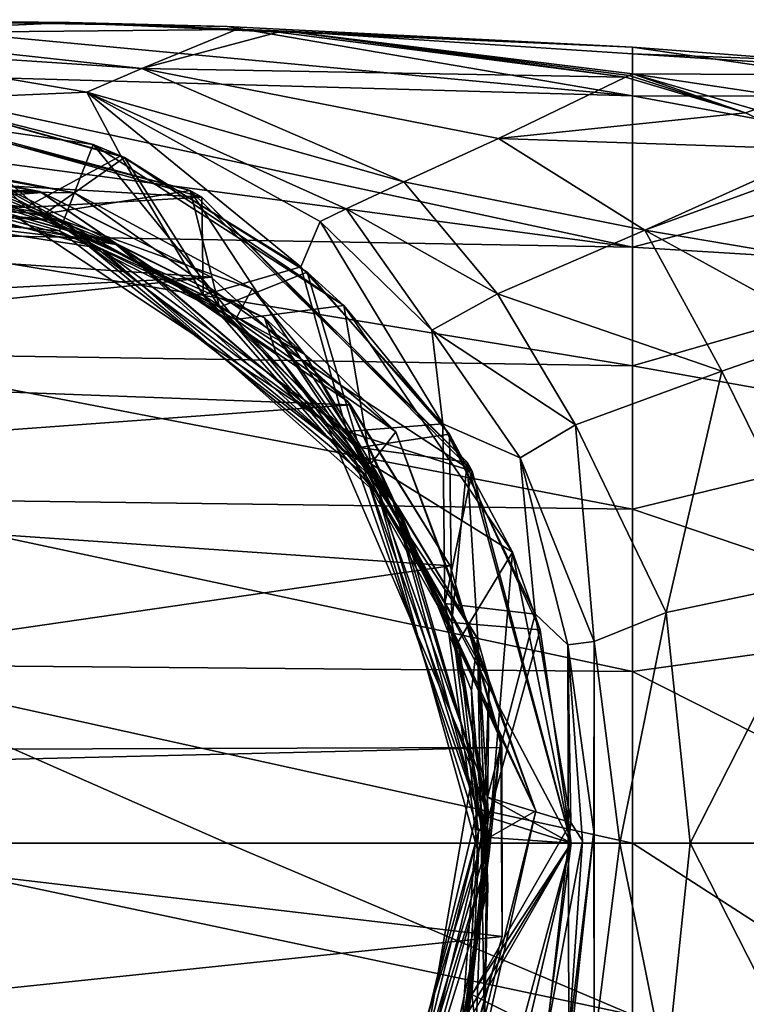
# Model space of a CAD drawing. Units: millimetres. Extents: x -96 to 96, y -97 to 10.
# Drawn here: x 3 to 16, y -37 to -20 of the extents above; entities that cross this region are included whole.
import ezdxf

# ---------------------------------------------------------------- set-up
doc = ezdxf.new("R2010")
doc.units = ezdxf.units.MM
doc.header["$LTSCALE"] = 78.222222
for name, color, linetype in [('178', 7, 'CONTINUOUS'), ('179', 7, 'CONTINUOUS'), ('180', 7, 'CONTINUOUS'), ('181', 7, 'CONTINUOUS'), ('182', 7, 'CONTINUOUS'), ('183', 7, 'CONTINUOUS'), ('188', 7, 'CONTINUOUS'), ('189', 7, 'CONTINUOUS'), ('198', 7, 'CONTINUOUS'), ('199', 7, 'CONTINUOUS'), ('204', 7, 'CONTINUOUS'), ('205', 7, 'CONTINUOUS'), ('206', 7, 'CONTINUOUS'), ('208', 7, 'CONTINUOUS'), ('209', 7, 'CONTINUOUS'), ('210', 7, 'CONTINUOUS'), ('257', 7, 'CONTINUOUS'), ('258', 7, 'CONTINUOUS'), ('259', 7, 'CONTINUOUS'), ('269', 7, 'CONTINUOUS'), ('270', 7, 'CONTINUOUS'), ('271', 7, 'CONTINUOUS'), ('273', 7, 'CONTINUOUS'), ('274', 7, 'CONTINUOUS'), ('275', 7, 'CONTINUOUS'), ('276', 7, 'CONTINUOUS')]:
    doc.layers.add(name, color=color, linetype=linetype)

msp = doc.modelspace()

# ---------------------------------------------------------------- linework, layer by layer
at = {"layer": '178', "color": 1, "linetype": 'Continuous'}
for points in [[(0.618, -22.016, 28.5), (-2.696, -22.304, 28.5), (3.89, -22.643, 28.5), (0.618, -22.016, 28.5)], [(3.89, -22.643, 28.5), (-2.696, -22.304, 28.5), (-5.14, -23.336, 28.5), (3.89, -22.643, 28.5)], [(6.862, -24.134, 28.5), (3.89, -22.643, 28.5), (-5.14, -23.336, 28.5), (6.862, -24.134, 28.5)], [(-7.271, -24.861, 28.5), (6.862, -24.134, 28.5), (-5.14, -23.336, 28.5), (-7.271, -24.861, 28.5)], [(9.318, -26.381, 28.5), (6.862, -24.134, 28.5), (-8.163, -25.727, 28.5), (9.318, -26.381, 28.5)], [(-8.163, -25.727, 28.5), (6.862, -24.134, 28.5), (-7.271, -24.861, 28.5), (-8.163, -25.727, 28.5)], [(-9.75, -27.781, 28.5), (9.318, -26.381, 28.5), (-8.163, -25.727, 28.5), (-9.75, -27.781, 28.5)], [(11.069, -29.214, 28.5), (9.318, -26.381, 28.5), (-9.75, -27.781, 28.5), (11.069, -29.214, 28.5)], [(-11.456, -32.492, 28.5), (11.069, -29.214, 28.5), (-9.75, -27.781, 28.5), (-11.456, -32.492, 28.5)], [(11.982, -32.412, 28.5), (11.069, -29.214, 28.5), (-11.456, -32.492, 28.5), (11.982, -32.412, 28.5)], [(11.988, -35.741, 28.5), (11.982, -32.412, 28.5), (-11.514, -32.976, 28.5), (11.988, -35.741, 28.5)], [(-11.514, -32.976, 28.5), (11.982, -32.412, 28.5), (-11.456, -32.492, 28.5), (-11.514, -32.976, 28.5)], [(-10.908, -38.138, 28.5), (11.988, -35.741, 28.5), (-11.514, -32.976, 28.5), (-10.908, -38.138, 28.5)], [(11.087, -38.947, 28.5), (11.988, -35.741, 28.5), (-10.908, -38.138, 28.5), (11.087, -38.947, 28.5)]]:
    msp.add_3dface(points, dxfattribs=at)
at = {"layer": '179', "color": 1, "linetype": 'Continuous'}
for points in [[(4.786, -21.798, 24.168), (1.682, -21.008, 23.85), (-1.041, -20.941, 24.35), (4.786, -21.798, 24.168)], [(-0.089, -20.9, 21.781), (6.492, -22.607, 21.57), (0.135, -20.901, 21.358), (-0.089, -20.9, 21.781)], [(0.135, -20.901, 21.358), (6.492, -22.607, 21.57), (6.701, -22.727, 21.147), (0.135, -20.901, 21.358)], [(5.272, -21.999, 18.5), (1.681, -21.008, 18.5), (1.682, -21.008, 19.187), (5.272, -21.999, 18.5)], [(5.339, -22.028, 23.733), (1.682, -21.008, 23.85), (4.786, -21.798, 24.168), (5.339, -22.028, 23.733)], [(5.272, -21.999, 19.072), (5.272, -21.999, 18.5), (1.682, -21.008, 19.187), (5.272, -21.999, 19.072)], [(9.201, -24.635, 24.006), (5.339, -22.028, 23.733), (4.786, -21.798, 24.168), (9.201, -24.635, 24.006)], [(8.44, -23.952, 18.5), (5.272, -21.999, 18.5), (5.272, -21.999, 19.072), (8.44, -23.952, 18.5)], [(8.443, -23.953, 18.958), (8.44, -23.952, 18.5), (5.272, -21.999, 19.072), (8.443, -23.953, 18.958)], [(8.554, -24.047, 23.617), (5.339, -22.028, 23.733), (9.201, -24.635, 24.006), (8.554, -24.047, 23.617)], [(6.492, -22.607, 21.57), (11.368, -27.391, 21.359), (6.701, -22.727, 21.147), (6.492, -22.607, 21.57)], [(6.701, -22.727, 21.147), (11.368, -27.391, 21.359), (11.459, -27.547, 20.937), (6.701, -22.727, 21.147)], [(10.941, -26.715, 18.5), (8.44, -23.952, 18.5), (8.443, -23.953, 18.958), (10.941, -26.715, 18.5)], [(10.941, -26.715, 18.843), (10.941, -26.715, 18.5), (8.443, -23.953, 18.958), (10.941, -26.715, 18.843)], [(11.061, -26.897, 23.5), (8.554, -24.047, 23.617), (9.201, -24.635, 24.006), (11.061, -26.897, 23.5)], [(12.166, -28.978, 23.844), (11.061, -26.897, 23.5), (9.201, -24.635, 24.006), (12.166, -28.978, 23.844)], [(12.567, -30.062, 18.5), (10.941, -26.715, 18.5), (10.941, -26.715, 18.843), (12.567, -30.062, 18.5)], [(12.568, -30.065, 18.729), (12.567, -30.062, 18.5), (10.941, -26.715, 18.843), (12.568, -30.065, 18.729)], [(12.654, -30.343, 23.383), (11.061, -26.897, 23.5), (12.166, -28.978, 23.844), (12.654, -30.343, 23.383)], [(11.368, -27.391, 21.359), (13.2, -34.1, 21.143), (11.459, -27.547, 20.937), (11.368, -27.391, 21.359)], [(13.2, -34.1, 21.143), (13.2, -34.1, 20.727), (11.459, -27.547, 20.937), (13.2, -34.1, 21.143)], [(13.2, -34.1, 23.683), (12.654, -30.343, 23.383), (12.166, -28.978, 23.844), (13.2, -34.1, 23.683)], [(13.194, -33.735, 18.5), (12.567, -30.062, 18.5), (12.568, -30.065, 18.729), (13.194, -33.735, 18.5)], [(13.195, -33.737, 18.614), (13.194, -33.735, 18.5), (12.568, -30.065, 18.729), (13.195, -33.737, 18.614)], [(13.2, -34.1, 23.267), (12.654, -30.343, 23.383), (13.2, -34.1, 23.683), (13.2, -34.1, 23.267)], [(12.772, -37.434, 18.5), (13.194, -33.735, 18.5), (13.195, -33.737, 18.614), (12.772, -37.434, 18.5)]]:
    msp.add_3dface(points, dxfattribs=at)
at = {"layer": '180', "color": 1, "linetype": 'Continuous'}
for points in [[(0, -20.081, 18.5), (1.681, -21.008, 18.5), (4.673, -20.879, 18.5), (0, -20.081, 18.5)], [(1.681, -21.008, 18.5), (5.272, -21.999, 18.5), (4.673, -20.879, 18.5), (1.681, -21.008, 18.5)], [(5.272, -21.999, 18.5), (8.44, -23.952, 18.5), (4.673, -20.879, 18.5), (5.272, -21.999, 18.5)], [(4.673, -20.879, 18.5), (8.44, -23.952, 18.5), (8.782, -23.155, 18.5), (4.673, -20.879, 18.5)], [(8.44, -23.952, 18.5), (10.941, -26.715, 18.5), (8.782, -23.155, 18.5), (8.44, -23.952, 18.5)], [(8.782, -23.155, 18.5), (10.941, -26.715, 18.5), (10.748, -25.067, 18.5), (8.782, -23.155, 18.5)], [(10.748, -25.067, 18.5), (10.941, -26.715, 18.5), (12.305, -27.316, 18.5), (10.748, -25.067, 18.5)], [(10.941, -26.715, 18.5), (12.567, -30.062, 18.5), (12.305, -27.316, 18.5), (10.941, -26.715, 18.5)], [(12.305, -27.316, 18.5), (12.567, -30.062, 18.5), (13.144, -30.607, 18.5), (12.305, -27.316, 18.5)], [(13.603, -30.547, 18.5), (12.305, -27.316, 18.5), (13.144, -30.607, 18.5), (13.603, -30.547, 18.5)], [(12.567, -30.062, 18.5), (13.194, -33.735, 18.5), (13.144, -30.607, 18.5), (12.567, -30.062, 18.5)], [(13.598, -33.894, 18.5), (13.603, -30.547, 18.5), (13.144, -30.607, 18.5), (13.598, -33.894, 18.5)], [(13.144, -30.607, 18.5), (13.194, -33.735, 18.5), (13.401, -34.059, 18.5), (13.144, -30.607, 18.5)], [(13.603, -37.653, 18.5), (13.603, -30.547, 18.5), (13.598, -33.894, 18.5), (13.603, -37.653, 18.5)], [(13.603, -37.653, 18.5), (14.06, -34.1, 18.5), (13.603, -30.547, 18.5), (13.603, -37.653, 18.5)], [(13.194, -33.735, 18.5), (12.772, -37.434, 18.5), (13.401, -34.059, 18.5), (13.194, -33.735, 18.5)], [(13.237, -37.22, 18.5), (13.603, -37.653, 18.5), (13.598, -33.894, 18.5), (13.237, -37.22, 18.5)]]:
    msp.add_3dface(points, dxfattribs=at)
at = {"layer": '181', "color": 1, "linetype": 'Continuous'}
for points in [[(13.2, -34.1, 23.267), (13.2, -34.1, 23.683), (11.417, -40.725, 23.471), (13.2, -34.1, 23.267)], [(13.2, -34.1, 23.267), (11.417, -40.725, 23.471), (12.752, -37.51, 23.161), (13.2, -34.1, 23.267)], [(13.2, -34.1, 20.727), (12.752, -37.51, 21.038), (11.828, -39.959, 20.541), (13.2, -34.1, 20.727)], [(13.2, -34.1, 20.727), (13.2, -34.1, 21.143), (12.752, -37.51, 21.038), (13.2, -34.1, 20.727)]]:
    msp.add_3dface(points, dxfattribs=at)
at = {"layer": '182', "color": 253, "linetype": 'Continuous', "true_color": 0xababab}
for points in [[(7.144, -34.1, -12.378), (14.28, -37.121, -11.731), (0, -34.1, -12.5), (7.144, -34.1, -12.378)], [(0, -34.1, -12.5), (14.28, -37.121, -11.731), (0, -37.248, -12.202), (0, -34.1, -12.5)], [(14.28, -34.1, -12.014), (14.28, -37.121, -11.731), (7.144, -34.1, -12.378), (14.28, -34.1, -12.014)]]:
    msp.add_3dface(points, dxfattribs=at)
at = {"layer": '183', "color": 253, "linetype": 'Continuous', "true_color": 0xababab}
for points in [[(14.28, -37.121, -11.731), (14.28, -34.1, -12.014), (20.26, -37.956, -11.124), (14.28, -37.121, -11.731)], [(20.26, -37.956, -11.124), (14.28, -34.1, -12.014), (20.26, -34.1, -11.606), (20.26, -37.956, -11.124)]]:
    msp.add_3dface(points, dxfattribs=at)
at = {"layer": '188', "color": 253, "linetype": 'Continuous', "true_color": 0xababab}
for points in [[(14.28, -20.086), (20.26, -20.95, -2.699), (14.28, -20.942, -4.132), (14.28, -20.086)], [(20.26, -20.95, -2.699), (14.28, -20.086), (17.272, -20.311), (20.26, -20.95, -2.699)], [(20.26, -20.95, -2.699), (20.26, -22.049, -5.264), (14.28, -20.942, -4.132), (20.26, -20.95, -2.699)], [(14.28, -20.942, -4.132), (20.26, -22.049, -5.264), (14.28, -23.607, -7.966), (14.28, -20.942, -4.132)], [(20.26, -22.049, -5.264), (20.26, -23.977, -7.696), (14.28, -23.607, -7.966), (20.26, -22.049, -5.264)], [(14.28, -23.607, -7.966), (20.26, -23.977, -7.696), (14.28, -25.695, -9.615), (14.28, -23.607, -7.966)], [(20.26, -23.977, -7.696), (20.26, -26.76, -9.749), (14.28, -25.695, -9.615), (20.26, -23.977, -7.696)], [(14.28, -25.695, -9.615), (20.26, -26.76, -9.749), (14.28, -28.221, -10.906), (14.28, -25.695, -9.615)], [(20.26, -26.76, -9.749), (20.26, -30.244, -11.124), (14.28, -28.221, -10.906), (20.26, -26.76, -9.749)], [(14.28, -28.221, -10.906), (20.26, -30.244, -11.124), (14.28, -31.079, -11.731), (14.28, -28.221, -10.906)], [(20.26, -30.244, -11.124), (20.26, -34.1, -11.606), (14.28, -31.079, -11.731), (20.26, -30.244, -11.124)], [(20.26, -34.1, -11.606), (14.28, -34.1, -12.014), (14.28, -31.079, -11.731), (20.26, -34.1, -11.606)]]:
    msp.add_3dface(points, dxfattribs=at)
at = {"layer": '189', "color": 253, "linetype": 'Continuous', "true_color": 0xababab}
for points in [[(0, -19.6), (14.28, -20.942, -4.132), (0, -20.535, -4.415), (0, -19.6)], [(14.28, -20.942, -4.132), (0, -19.6), (7.144, -19.722), (14.28, -20.942, -4.132)], [(14.28, -20.086), (14.28, -20.942, -4.132), (7.144, -19.722), (14.28, -20.086)], [(14.28, -20.942, -4.132), (14.28, -23.607, -7.966), (0, -20.535, -4.415), (14.28, -20.942, -4.132)], [(0, -20.535, -4.415), (14.28, -23.607, -7.966), (0, -21.705, -6.491), (0, -20.535, -4.415)], [(0, -21.705, -6.491), (14.28, -23.607, -7.966), (0, -23.354, -8.394), (0, -21.705, -6.491)], [(14.28, -23.607, -7.966), (14.28, -25.695, -9.615), (0, -23.354, -8.394), (14.28, -23.607, -7.966)], [(0, -23.354, -8.394), (14.28, -25.695, -9.615), (0, -25.473, -10.049), (0, -23.354, -8.394)], [(14.28, -25.695, -9.615), (14.28, -28.221, -10.906), (0, -25.473, -10.049), (14.28, -25.695, -9.615)], [(0, -25.473, -10.049), (14.28, -28.221, -10.906), (0, -28.028, -11.352), (0, -25.473, -10.049)], [(14.28, -28.221, -10.906), (14.28, -31.079, -11.731), (0, -28.028, -11.352), (14.28, -28.221, -10.906)], [(0, -28.028, -11.352), (14.28, -31.079, -11.731), (0, -30.952, -12.202), (0, -28.028, -11.352)], [(14.28, -34.1, -12.014), (7.144, -34.1, -12.378), (0, -30.952, -12.202), (14.28, -34.1, -12.014)], [(14.28, -31.079, -11.731), (14.28, -34.1, -12.014), (0, -30.952, -12.202), (14.28, -31.079, -11.731)], [(7.144, -34.1, -12.378), (0, -34.1, -12.5), (0, -30.952, -12.202), (7.144, -34.1, -12.378)]]:
    msp.add_3dface(points, dxfattribs=at)
at = {"layer": '198', "color": 253, "linetype": 'Continuous', "true_color": 0xababab}
for points in [[(17.272, -20.311), (14.28, -20.086), (14.28, -20.203, 1.567), (17.272, -20.311)], [(20.26, -20.58), (17.272, -20.311), (14.28, -20.203, 1.567), (20.26, -20.58)], [(14.28, -20.555, 3.079), (20.26, -20.58), (14.28, -20.203, 1.567), (14.28, -20.555, 3.079)], [(20.26, -21.453, 4.103), (20.26, -20.58), (14.28, -20.555, 3.079), (20.26, -21.453, 4.103)], [(16.435, -21.183, 4.294), (20.26, -21.453, 4.103), (14.28, -20.555, 3.079), (16.435, -21.183, 4.294)]]:
    msp.add_3dface(points, dxfattribs=at)
at = {"layer": '199', "color": 253, "linetype": 'Continuous', "true_color": 0xababab}
for points in [[(7.144, -19.722), (0, -19.6), (4.37, -19.647, 0.264), (7.144, -19.722)], [(14.28, -20.086), (7.144, -19.722), (4.37, -19.647, 0.264), (14.28, -20.086)], [(8.192, -19.8, 0.944), (14.28, -20.086), (4.37, -19.647, 0.264), (8.192, -19.8, 0.944)], [(14.28, -20.203, 1.567), (14.28, -20.086), (8.192, -19.8, 0.944), (14.28, -20.203, 1.567)], [(14.28, -20.555, 3.079), (14.28, -20.203, 1.567), (8.192, -19.8, 0.944), (14.28, -20.555, 3.079)]]:
    msp.add_3dface(points, dxfattribs=at)
at = {"layer": '204', "color": 253, "linetype": 'Continuous', "true_color": 0xababab}
for points in [[(15.854, -25.786, 10.975), (17.659, -29.452, 12.002), (17.79, -25.114, 9.335), (15.854, -25.786, 10.975)], [(13.274, -26.736, 14.665), (14.872, -30.039, 14.836), (15.854, -25.786, 10.975), (13.274, -26.736, 14.665)], [(14.872, -30.039, 14.836), (17.659, -29.452, 12.002), (15.854, -25.786, 10.975), (14.872, -30.039, 14.836)], [(12.305, -27.316, 18.5), (13.603, -30.547, 18.5), (13.274, -26.736, 14.665), (12.305, -27.316, 18.5)], [(13.603, -30.547, 18.5), (14.872, -30.039, 14.836), (13.274, -26.736, 14.665), (13.603, -30.547, 18.5)], [(17.659, -29.452, 12.002), (14.872, -30.039, 14.836), (15.294, -34.1, 15.139), (17.659, -29.452, 12.002)], [(17.872, -34.1, 12.652), (17.659, -29.452, 12.002), (15.294, -34.1, 15.139), (17.872, -34.1, 12.652)], [(13.603, -30.547, 18.5), (14.06, -34.1, 18.5), (14.872, -30.039, 14.836), (13.603, -30.547, 18.5)], [(14.872, -30.039, 14.836), (14.06, -34.1, 18.5), (15.294, -34.1, 15.139), (14.872, -30.039, 14.836)]]:
    msp.add_3dface(points, dxfattribs=at)
at = {"layer": '205', "color": 253, "linetype": 'Continuous', "true_color": 0xababab}
for points in [[(14.159, -20.612, 3.295), (11.923, -21.69, 7.355), (16.269, -21.242, 4.464), (14.159, -20.612, 3.295)], [(11.923, -21.69, 7.355), (17.65, -21.888, 5.438), (16.269, -21.242, 4.464), (11.923, -21.69, 7.355)], [(10.253, -22.453, 11.265), (14.498, -23.307, 8.897), (11.923, -21.69, 7.355), (10.253, -22.453, 11.265)], [(14.498, -23.307, 8.897), (17.65, -21.888, 5.438), (11.923, -21.69, 7.355), (14.498, -23.307, 8.897)], [(17.65, -21.888, 5.438), (14.498, -23.307, 8.897), (17.93, -22.055, 5.664), (17.65, -21.888, 5.438)], [(14.498, -23.307, 8.897), (20.079, -24.251, 7.98), (17.93, -22.055, 5.664), (14.498, -23.307, 8.897)], [(9.24, -22.931, 14.953), (11.906, -24.428, 13.371), (10.253, -22.453, 11.265), (9.24, -22.931, 14.953)], [(11.906, -24.428, 13.371), (14.498, -23.307, 8.897), (10.253, -22.453, 11.265), (11.906, -24.428, 13.371)], [(8.782, -23.155, 18.5), (10.748, -25.067, 18.5), (9.24, -22.931, 14.953), (8.782, -23.155, 18.5)], [(10.748, -25.067, 18.5), (11.906, -24.428, 13.371), (9.24, -22.931, 14.953), (10.748, -25.067, 18.5)], [(11.906, -24.428, 13.371), (15.854, -25.786, 10.975), (14.498, -23.307, 8.897), (11.906, -24.428, 13.371)], [(15.854, -25.786, 10.975), (17.79, -25.114, 9.335), (14.498, -23.307, 8.897), (15.854, -25.786, 10.975)], [(17.79, -25.114, 9.335), (20.079, -24.251, 7.98), (14.498, -23.307, 8.897), (17.79, -25.114, 9.335)], [(10.748, -25.067, 18.5), (13.274, -26.736, 14.665), (11.906, -24.428, 13.371), (10.748, -25.067, 18.5)], [(13.274, -26.736, 14.665), (15.854, -25.786, 10.975), (11.906, -24.428, 13.371), (13.274, -26.736, 14.665)], [(10.748, -25.067, 18.5), (12.305, -27.316, 18.5), (13.274, -26.736, 14.665), (10.748, -25.067, 18.5)]]:
    msp.add_3dface(points, dxfattribs=at)
at = {"layer": '206', "color": 253, "linetype": 'Continuous', "true_color": 0xababab}
for points in [[(0, -19.604, 0.299), (0, -19.842, 9.4), (4.269, -19.654, 0.548), (0, -19.604, 0.299)], [(0, -19.842, 9.4), (7.311, -19.775, 1.039), (4.269, -19.654, 0.548), (0, -19.842, 9.4)], [(5.641, -20.459, 9.459), (7.311, -19.775, 1.039), (0, -19.842, 9.4), (5.641, -20.459, 9.459)], [(0, -20.081, 18.5), (5.641, -20.459, 9.459), (0, -19.842, 9.4), (0, -20.081, 18.5)], [(7.311, -19.775, 1.039), (5.641, -20.459, 9.459), (8.043, -19.818, 1.198), (7.311, -19.775, 1.039)], [(5.641, -20.459, 9.459), (14.159, -20.612, 3.295), (8.043, -19.818, 1.198), (5.641, -20.459, 9.459)], [(0, -20.081, 18.5), (4.673, -20.879, 18.5), (5.641, -20.459, 9.459), (0, -20.081, 18.5)], [(4.673, -20.879, 18.5), (10.253, -22.453, 11.265), (5.641, -20.459, 9.459), (4.673, -20.879, 18.5)], [(10.253, -22.453, 11.265), (11.923, -21.69, 7.355), (5.641, -20.459, 9.459), (10.253, -22.453, 11.265)], [(11.923, -21.69, 7.355), (14.159, -20.612, 3.295), (5.641, -20.459, 9.459), (11.923, -21.69, 7.355)], [(4.673, -20.879, 18.5), (8.782, -23.155, 18.5), (9.24, -22.931, 14.953), (4.673, -20.879, 18.5)], [(4.673, -20.879, 18.5), (9.24, -22.931, 14.953), (10.253, -22.453, 11.265), (4.673, -20.879, 18.5)]]:
    msp.add_3dface(points, dxfattribs=at)
at = {"layer": '208', "color": 253, "linetype": 'Continuous', "true_color": 0xababab}
for points in [[(14.159, -20.612, 3.295), (16.269, -21.242, 4.464), (14.219, -20.583, 3.189), (14.159, -20.612, 3.295)], [(16.269, -21.242, 4.464), (14.28, -20.555, 3.079), (14.219, -20.583, 3.189), (16.269, -21.242, 4.464)], [(16.435, -21.183, 4.294), (14.28, -20.555, 3.079), (16.269, -21.242, 4.464), (16.435, -21.183, 4.294)], [(17.65, -21.888, 5.438), (16.435, -21.183, 4.294), (16.269, -21.242, 4.464), (17.65, -21.888, 5.438)]]:
    msp.add_3dface(points, dxfattribs=at)
at = {"layer": '209', "color": 253, "linetype": 'Continuous', "true_color": 0xababab}
for points in [[(4.37, -19.647, 0.264), (0, -19.6), (4.269, -19.654, 0.548), (4.37, -19.647, 0.264)], [(4.269, -19.654, 0.548), (0, -19.6), (0, -19.601, 0.15), (4.269, -19.654, 0.548)], [(0, -19.604, 0.299), (4.269, -19.654, 0.548), (0, -19.601, 0.15), (0, -19.604, 0.299)], [(7.311, -19.775, 1.039), (4.37, -19.647, 0.264), (4.269, -19.654, 0.548), (7.311, -19.775, 1.039)], [(8.192, -19.8, 0.944), (4.37, -19.647, 0.264), (8.043, -19.818, 1.198), (8.192, -19.8, 0.944)], [(4.37, -19.647, 0.264), (7.311, -19.775, 1.039), (8.043, -19.818, 1.198), (4.37, -19.647, 0.264)], [(14.159, -20.612, 3.295), (8.192, -19.8, 0.944), (8.043, -19.818, 1.198), (14.159, -20.612, 3.295)], [(14.28, -20.555, 3.079), (8.192, -19.8, 0.944), (14.219, -20.583, 3.189), (14.28, -20.555, 3.079)], [(8.192, -19.8, 0.944), (14.159, -20.612, 3.295), (14.219, -20.583, 3.189), (8.192, -19.8, 0.944)]]:
    msp.add_3dface(points, dxfattribs=at)
at = {"layer": '210', "color": 253, "linetype": 'Continuous', "true_color": 0xababab}
for points in [[(14.06, -34.1, 18.5), (13.603, -37.653, 18.5), (14.872, -38.161, 14.836), (14.06, -34.1, 18.5)], [(15.294, -34.1, 15.139), (14.06, -34.1, 18.5), (14.872, -38.161, 14.836), (15.294, -34.1, 15.139)], [(15.294, -34.1, 15.139), (14.872, -38.161, 14.836), (17.659, -38.748, 12.002), (15.294, -34.1, 15.139)], [(17.872, -34.1, 12.652), (15.294, -34.1, 15.139), (17.659, -38.748, 12.002), (17.872, -34.1, 12.652)]]:
    msp.add_3dface(points, dxfattribs=at)
at = {"layer": '257', "color": 1, "linetype": 'Continuous'}
for points in [[(1.603, -22.107, 27.377), (7.801, -24.851, 27.148), (2.737, -22.314, 26), (1.603, -22.107, 27.377)], [(2.737, -22.314, 26), (7.801, -24.851, 27.148), (8.51, -25.498, 26), (2.737, -22.314, 26)], [(7.801, -24.851, 27.148), (11.551, -30.498, 26.918), (8.51, -25.498, 26), (7.801, -24.851, 27.148)], [(8.51, -25.498, 26), (11.551, -30.498, 26.918), (11.756, -31.237, 26), (8.51, -25.498, 26)], [(11.551, -30.498, 26.918), (11.676, -37.275, 26.689), (11.756, -31.237, 26), (11.551, -30.498, 26.918)], [(11.756, -31.237, 26), (11.676, -37.275, 26.689), (11.512, -37.826, 26), (11.756, -31.237, 26)]]:
    msp.add_3dface(points, dxfattribs=at)
at = {"layer": '258', "color": 1, "linetype": 'Continuous'}
for points in [[(0.304, -21.911, 25.907), (2.737, -22.314, 26), (4.454, -22.651, 25.815), (0.304, -21.911, 25.907)], [(2.737, -22.314, 26), (8.51, -25.498, 26), (4.454, -22.651, 25.815), (2.737, -22.314, 26)], [(4.454, -22.651, 25.815), (8.51, -25.498, 26), (7.582, -24.337, 25.738), (4.454, -22.651, 25.815)], [(7.582, -24.337, 25.738), (8.51, -25.498, 26), (10.111, -26.856, 25.662), (7.582, -24.337, 25.738)], [(8.51, -25.498, 26), (11.756, -31.237, 26), (10.111, -26.856, 25.662), (8.51, -25.498, 26)], [(10.111, -26.856, 25.662), (11.756, -31.237, 26), (12.579, -33.53, 25.508), (10.111, -26.856, 25.662)], [(11.756, -31.237, 26), (11.512, -37.826, 26), (12.579, -33.53, 25.508), (11.756, -31.237, 26)], [(12.579, -33.53, 25.508), (11.512, -37.826, 26), (11, -40.535, 25.356), (12.579, -33.53, 25.508)]]:
    msp.add_3dface(points, dxfattribs=at)
at = {"layer": '259', "color": 1, "linetype": 'Continuous'}
for points in [[(-2.696, -22.304, 28.5), (0.618, -22.016, 28.5), (3.848, -22.628, 28.278), (-2.696, -22.304, 28.5)], [(0.618, -22.016, 28.5), (3.89, -22.643, 28.5), (3.848, -22.628, 28.278), (0.618, -22.016, 28.5)], [(3.89, -22.643, 28.5), (6.862, -24.134, 28.5), (3.848, -22.628, 28.278), (3.89, -22.643, 28.5)], [(3.848, -22.628, 28.278), (6.862, -24.134, 28.5), (9.265, -26.317, 28.057), (3.848, -22.628, 28.278)], [(6.862, -24.134, 28.5), (9.318, -26.381, 28.5), (9.265, -26.317, 28.057), (6.862, -24.134, 28.5)], [(9.318, -26.381, 28.5), (11.069, -29.214, 28.5), (9.265, -26.317, 28.057), (9.318, -26.381, 28.5)], [(9.265, -26.317, 28.057), (11.069, -29.214, 28.5), (11.963, -32.288, 27.835), (9.265, -26.317, 28.057)], [(11.069, -29.214, 28.5), (11.982, -32.412, 28.5), (11.963, -32.288, 27.835), (11.069, -29.214, 28.5)], [(11.963, -32.288, 27.835), (11.988, -35.741, 28.5), (11.153, -38.792, 27.613), (11.963, -32.288, 27.835)], [(11.982, -32.412, 28.5), (11.988, -35.741, 28.5), (11.963, -32.288, 27.835), (11.982, -32.412, 28.5)], [(11.988, -35.741, 28.5), (11.087, -38.947, 28.5), (11.153, -38.792, 27.613), (11.988, -35.741, 28.5)]]:
    msp.add_3dface(points, dxfattribs=at)
at = {"layer": '269', "color": 253, "linetype": 'Continuous', "true_color": 0xababab}
for points in [[(0.304, -21.911, 25.907), (4.454, -22.651, 25.815), (-2.245, -22.56, 25.768), (0.304, -21.911, 25.907)], [(-2.696, -22.304, 28.5), (3.848, -22.628, 28.278), (-1.216, -22.406, 28.272), (-2.696, -22.304, 28.5)], [(-1.216, -22.406, 28.272), (3.848, -22.628, 28.278), (5.214, -23.563, 28.045), (-1.216, -22.406, 28.272)], [(-2.245, -22.56, 25.768), (4.454, -22.651, 25.815), (4.263, -23.143, 25.54), (-2.245, -22.56, 25.768)], [(3.848, -22.628, 28.278), (9.265, -26.317, 28.057), (5.214, -23.563, 28.045), (3.848, -22.628, 28.278)], [(5.214, -23.563, 28.045), (9.265, -26.317, 28.057), (10.035, -27.974, 27.817), (5.214, -23.563, 28.045)], [(9.265, -26.317, 28.057), (11.963, -32.288, 27.835), (10.035, -27.974, 27.817), (9.265, -26.317, 28.057)], [(10.035, -27.974, 27.817), (11.963, -32.288, 27.835), (11.755, -34.277, 27.589), (10.035, -27.974, 27.817)], [(11.963, -32.288, 27.835), (11.153, -38.792, 27.613), (11.755, -34.277, 27.589), (11.963, -32.288, 27.835)], [(11.755, -34.277, 27.589), (11.153, -38.792, 27.613), (9.846, -40.525, 27.362), (11.755, -34.277, 27.589)]]:
    msp.add_3dface(points, dxfattribs=at)
at = {"layer": '270', "color": 253, "linetype": 'Continuous', "true_color": 0xababab}
for points in [[(-2.376, -22.778, 25.464), (4.195, -23.319, 25.23), (0.891, -22.377, 25.039), (-2.376, -22.778, 25.464)], [(-1.216, -22.406, 28.272), (5.214, -23.563, 28.045), (3.39, -23.04, 27.8), (-1.216, -22.406, 28.272)], [(0.891, -22.377, 25.039), (4.195, -23.319, 25.23), (4.263, -23.143, 24.92), (0.891, -22.377, 25.039)], [(1.863, -22.492, 27.545), (3.39, -23.04, 27.8), (5.16, -23.536, 27.426), (1.863, -22.492, 27.545)], [(-2.245, -22.56, 25.768), (4.263, -23.143, 25.54), (-2.376, -22.778, 25.464), (-2.245, -22.56, 25.768)], [(-2.376, -22.778, 25.464), (4.263, -23.143, 25.54), (4.195, -23.319, 25.23), (-2.376, -22.778, 25.464)], [(3.39, -23.04, 27.8), (5.214, -23.563, 28.045), (8.881, -26.687, 27.566), (3.39, -23.04, 27.8)], [(3.39, -23.04, 27.8), (8.881, -26.687, 27.566), (5.16, -23.536, 27.426), (3.39, -23.04, 27.8)], [(5.16, -23.536, 27.426), (8.881, -26.687, 27.566), (8.01, -25.495, 27.307), (5.16, -23.536, 27.426)], [(5.214, -23.563, 28.045), (10.035, -27.974, 27.817), (8.881, -26.687, 27.566), (5.214, -23.563, 28.045)], [(8.01, -25.495, 27.307), (8.881, -26.687, 27.566), (10.168, -28.198, 27.187), (8.01, -25.495, 27.307)], [(8.881, -26.687, 27.566), (10.035, -27.974, 27.817), (11.488, -32.743, 27.333), (8.881, -26.687, 27.566)], [(8.881, -26.687, 27.566), (11.488, -32.743, 27.333), (10.168, -28.198, 27.187), (8.881, -26.687, 27.566)], [(10.035, -27.974, 27.817), (11.755, -34.277, 27.589), (11.488, -32.743, 27.333), (10.035, -27.974, 27.817)], [(10.168, -28.198, 27.187), (11.488, -32.743, 27.333), (11.445, -31.411, 27.068), (10.168, -28.198, 27.187)], [(11.445, -31.411, 27.068), (11.488, -32.743, 27.333), (11.732, -34.858, 26.948), (11.445, -31.411, 27.068)], [(11.488, -32.743, 27.333), (11.755, -34.277, 27.589), (10.364, -39.239, 27.099), (11.488, -32.743, 27.333)], [(11.488, -32.743, 27.333), (10.364, -39.239, 27.099), (11.732, -34.858, 26.948), (11.488, -32.743, 27.333)], [(11.755, -34.277, 27.589), (9.846, -40.525, 27.362), (10.364, -39.239, 27.099), (11.755, -34.277, 27.589)], [(11.732, -34.858, 26.948), (10.364, -39.239, 27.099), (11.004, -38.239, 26.829), (11.732, -34.858, 26.948)]]:
    msp.add_3dface(points, dxfattribs=at)
at = {"layer": '271', "color": 253, "linetype": 'Continuous', "true_color": 0xababab}
for points in [[(4.786, -21.798, 24.168), (-1.041, -20.941, 24.35), (4.263, -23.143, 24.92), (4.786, -21.798, 24.168)], [(-1.041, -20.941, 24.35), (0.891, -22.377, 25.039), (4.263, -23.143, 24.92), (-1.041, -20.941, 24.35)], [(7.801, -24.851, 27.148), (1.603, -22.107, 27.377), (5.16, -23.536, 27.426), (7.801, -24.851, 27.148)], [(1.603, -22.107, 27.377), (1.863, -22.492, 27.545), (5.16, -23.536, 27.426), (1.603, -22.107, 27.377)], [(7.801, -24.851, 27.148), (5.16, -23.536, 27.426), (8.01, -25.495, 27.307), (7.801, -24.851, 27.148)], [(11.551, -30.498, 26.918), (7.801, -24.851, 27.148), (10.168, -28.198, 27.187), (11.551, -30.498, 26.918)], [(7.801, -24.851, 27.148), (8.01, -25.495, 27.307), (10.168, -28.198, 27.187), (7.801, -24.851, 27.148)], [(11.551, -30.498, 26.918), (10.168, -28.198, 27.187), (11.445, -31.411, 27.068), (11.551, -30.498, 26.918)], [(11.551, -30.498, 26.918), (11.445, -31.411, 27.068), (11.732, -34.858, 26.948), (11.551, -30.498, 26.918)], [(11.676, -37.275, 26.689), (11.551, -30.498, 26.918), (11.732, -34.858, 26.948), (11.676, -37.275, 26.689)], [(11.676, -37.275, 26.689), (11.732, -34.858, 26.948), (11.004, -38.239, 26.829), (11.676, -37.275, 26.689)]]:
    msp.add_3dface(points, dxfattribs=at)
at = {"layer": '273', "color": 253, "linetype": 'Continuous', "true_color": 0xababab}
for points in [[(0.135, -20.901, 21.358), (6.701, -22.727, 21.147), (0.151, -22.344, 20.605), (0.135, -20.901, 21.358)], [(0.506, -22.354, 23.133), (1.682, -21.008, 23.85), (3.93, -23.02, 23.013), (0.506, -22.354, 23.133)], [(1.682, -21.008, 23.85), (5.339, -22.028, 23.733), (3.93, -23.02, 23.013), (1.682, -21.008, 23.85)], [(3.93, -23.02, 23.013), (5.339, -22.028, 23.733), (7.008, -24.66, 22.892), (3.93, -23.02, 23.013)], [(5.339, -22.028, 23.733), (8.554, -24.047, 23.617), (7.008, -24.66, 22.892), (5.339, -22.028, 23.733)], [(0.151, -22.344, 20.605), (6.701, -22.727, 21.147), (3.593, -22.906, 20.485), (0.151, -22.344, 20.605)], [(4.454, -22.651, 25.815), (7.582, -24.337, 25.738), (4.263, -23.143, 25.54), (4.454, -22.651, 25.815)], [(3.593, -22.906, 20.485), (6.701, -22.727, 21.147), (6.719, -24.452, 20.365), (3.593, -22.906, 20.485)], [(6.701, -22.727, 21.147), (11.459, -27.547, 20.937), (6.719, -24.452, 20.365), (6.701, -22.727, 21.147)], [(4.263, -23.143, 25.54), (7.582, -24.337, 25.738), (7.29, -24.876, 25.42), (4.263, -23.143, 25.54)], [(7.008, -24.66, 22.892), (8.554, -24.047, 23.617), (9.469, -27.131, 22.772), (7.008, -24.66, 22.892)], [(8.554, -24.047, 23.617), (11.061, -26.897, 23.5), (9.469, -27.131, 22.772), (8.554, -24.047, 23.617)], [(7.582, -24.337, 25.738), (10.111, -26.856, 25.662), (7.29, -24.876, 25.42), (7.582, -24.337, 25.738)], [(6.719, -24.452, 20.365), (11.459, -27.547, 20.937), (9.254, -26.848, 20.244), (6.719, -24.452, 20.365)], [(7.29, -24.876, 25.42), (10.111, -26.856, 25.662), (9.675, -27.421, 25.3), (7.29, -24.876, 25.42)], [(9.254, -26.848, 20.244), (11.459, -27.547, 20.937), (10.974, -29.882, 20.124), (9.254, -26.848, 20.244)], [(10.111, -26.856, 25.662), (12.579, -33.53, 25.508), (9.675, -27.421, 25.3), (10.111, -26.856, 25.662)], [(9.469, -27.131, 22.772), (11.061, -26.897, 23.5), (11.097, -30.216, 22.652), (9.469, -27.131, 22.772)], [(11.061, -26.897, 23.5), (12.654, -30.343, 23.383), (11.097, -30.216, 22.652), (11.061, -26.897, 23.5)], [(9.675, -27.421, 25.3), (12.579, -33.53, 25.508), (11.209, -30.553, 25.179), (9.675, -27.421, 25.3)], [(11.459, -27.547, 20.937), (13.2, -34.1, 20.727), (10.974, -29.882, 20.124), (11.459, -27.547, 20.937)], [(10.974, -29.882, 20.124), (13.2, -34.1, 20.727), (11.729, -33.287, 20.003), (10.974, -29.882, 20.124)], [(11.097, -30.216, 22.652), (12.654, -30.343, 23.383), (11.748, -33.642, 22.531), (11.097, -30.216, 22.652)], [(12.654, -30.343, 23.383), (13.2, -34.1, 23.267), (11.748, -33.642, 22.531), (12.654, -30.343, 23.383)], [(11.209, -30.553, 25.179), (12.579, -33.53, 25.508), (11.756, -33.998, 25.059), (11.209, -30.553, 25.179)], [(11.729, -33.287, 20.003), (13.2, -34.1, 20.727), (11.451, -36.764, 19.883), (11.729, -33.287, 20.003)], [(12.579, -33.53, 25.508), (11, -40.535, 25.356), (11.756, -33.998, 25.059), (12.579, -33.53, 25.508)], [(11.748, -33.642, 22.531), (13.2, -34.1, 23.267), (11.365, -37.109, 22.411), (11.748, -33.642, 22.531)], [(11.756, -33.998, 25.059), (11, -40.535, 25.356), (11.269, -37.451, 24.939), (11.756, -33.998, 25.059)], [(13.2, -34.1, 23.267), (12.752, -37.51, 23.161), (11.365, -37.109, 22.411), (13.2, -34.1, 23.267)], [(13.2, -34.1, 20.727), (11.828, -39.959, 20.541), (11.451, -36.764, 19.883), (13.2, -34.1, 20.727)], [(11.451, -36.764, 19.883), (11.828, -39.959, 20.541), (10.165, -40.006, 19.763), (11.451, -36.764, 19.883)]]:
    msp.add_3dface(points, dxfattribs=at)
at = {"layer": '274', "color": 253, "linetype": 'Continuous', "true_color": 0xababab}
for points in [[(0.506, -22.354, 23.133), (3.93, -23.02, 23.013), (-1.953, -22.698, 22.909), (0.506, -22.354, 23.133)], [(-1.953, -22.698, 22.909), (4.554, -23.466, 22.676), (0.506, -22.354, 22.512), (-1.953, -22.698, 22.909)], [(0.151, -22.344, 20.605), (3.593, -22.906, 20.485), (-1.569, -22.639, 20.355), (0.151, -22.344, 20.605)], [(-1.569, -22.639, 20.355), (4.909, -23.625, 20.123), (0.151, -22.344, 19.984), (-1.569, -22.639, 20.355)], [(0.151, -22.344, 19.984), (4.909, -23.625, 20.123), (3.593, -22.906, 19.864), (0.151, -22.344, 19.984)], [(0.506, -22.354, 22.512), (4.554, -23.466, 22.676), (3.93, -23.02, 22.392), (0.506, -22.354, 22.512)], [(-1.953, -22.698, 22.909), (3.93, -23.02, 23.013), (4.554, -23.466, 22.676), (-1.953, -22.698, 22.909)], [(-1.569, -22.639, 20.355), (3.593, -22.906, 20.485), (4.909, -23.625, 20.123), (-1.569, -22.639, 20.355)], [(3.593, -22.906, 20.485), (6.719, -24.452, 20.365), (4.909, -23.625, 20.123), (3.593, -22.906, 20.485)], [(3.593, -22.906, 19.864), (4.909, -23.625, 20.123), (6.719, -24.452, 19.744), (3.593, -22.906, 19.864)], [(3.93, -23.02, 23.013), (7.008, -24.66, 22.892), (4.554, -23.466, 22.676), (3.93, -23.02, 23.013)], [(3.93, -23.02, 22.392), (4.554, -23.466, 22.676), (7.008, -24.66, 22.271), (3.93, -23.02, 22.392)], [(4.195, -23.319, 25.23), (4.263, -23.143, 25.54), (7.29, -24.876, 25.42), (4.195, -23.319, 25.23)], [(4.263, -23.143, 24.92), (4.195, -23.319, 25.23), (9.378, -27.327, 24.998), (4.263, -23.143, 24.92)], [(4.263, -23.143, 24.92), (9.378, -27.327, 24.998), (7.29, -24.876, 24.799), (4.263, -23.143, 24.92)], [(4.195, -23.319, 25.23), (7.29, -24.876, 25.42), (9.378, -27.327, 24.998), (4.195, -23.319, 25.23)], [(7.008, -24.66, 22.892), (9.469, -27.131, 22.772), (4.554, -23.466, 22.676), (7.008, -24.66, 22.892)], [(4.554, -23.466, 22.676), (9.469, -27.131, 22.772), (9.6, -27.645, 22.444), (4.554, -23.466, 22.676)], [(4.554, -23.466, 22.676), (9.6, -27.645, 22.444), (7.008, -24.66, 22.271), (4.554, -23.466, 22.676)], [(6.719, -24.452, 20.365), (9.254, -26.848, 20.244), (4.909, -23.625, 20.123), (6.719, -24.452, 20.365)], [(4.909, -23.625, 20.123), (9.254, -26.848, 20.244), (9.811, -27.971, 19.891), (4.909, -23.625, 20.123)], [(4.909, -23.625, 20.123), (9.811, -27.971, 19.891), (6.719, -24.452, 19.744), (4.909, -23.625, 20.123)], [(6.719, -24.452, 19.744), (9.811, -27.971, 19.891), (9.254, -26.848, 19.623), (6.719, -24.452, 19.744)], [(7.008, -24.66, 22.271), (9.6, -27.645, 22.444), (9.469, -27.131, 22.151), (7.008, -24.66, 22.271)], [(7.29, -24.876, 25.42), (9.675, -27.421, 25.3), (9.378, -27.327, 24.998), (7.29, -24.876, 25.42)], [(7.29, -24.876, 24.799), (9.378, -27.327, 24.998), (9.675, -27.421, 24.679), (7.29, -24.876, 24.799)], [(9.254, -26.848, 20.244), (10.974, -29.882, 20.124), (9.811, -27.971, 19.891), (9.254, -26.848, 20.244)], [(9.254, -26.848, 19.623), (9.811, -27.971, 19.891), (10.974, -29.882, 19.503), (9.254, -26.848, 19.623)], [(9.469, -27.131, 22.772), (11.097, -30.216, 22.652), (9.6, -27.645, 22.444), (9.469, -27.131, 22.772)], [(9.469, -27.131, 22.151), (9.6, -27.645, 22.444), (11.097, -30.216, 22.031), (9.469, -27.131, 22.151)], [(9.675, -27.421, 25.3), (11.209, -30.553, 25.179), (9.378, -27.327, 24.998), (9.675, -27.421, 25.3)], [(9.378, -27.327, 24.998), (11.209, -30.553, 25.179), (11.553, -33.507, 24.766), (9.378, -27.327, 24.998)], [(9.378, -27.327, 24.998), (11.553, -33.507, 24.766), (9.675, -27.421, 24.679), (9.378, -27.327, 24.998)], [(9.675, -27.421, 24.679), (11.553, -33.507, 24.766), (11.209, -30.553, 24.558), (9.675, -27.421, 24.679)], [(11.097, -30.216, 22.652), (11.748, -33.642, 22.531), (9.6, -27.645, 22.444), (11.097, -30.216, 22.652)], [(9.6, -27.645, 22.444), (11.748, -33.642, 22.531), (11.567, -33.896, 22.212), (9.6, -27.645, 22.444)], [(9.6, -27.645, 22.444), (11.567, -33.896, 22.212), (11.097, -30.216, 22.031), (9.6, -27.645, 22.444)], [(10.974, -29.882, 20.124), (11.729, -33.287, 20.003), (9.811, -27.971, 19.891), (10.974, -29.882, 20.124)], [(9.811, -27.971, 19.891), (11.729, -33.287, 20.003), (11.567, -34.284, 19.659), (9.811, -27.971, 19.891)], [(9.811, -27.971, 19.891), (11.567, -34.284, 19.659), (10.974, -29.882, 19.503), (9.811, -27.971, 19.891)], [(10.974, -29.882, 19.503), (11.567, -34.284, 19.659), (11.729, -33.287, 19.383), (10.974, -29.882, 19.503)], [(11.097, -30.216, 22.031), (11.567, -33.896, 22.212), (11.748, -33.642, 21.91), (11.097, -30.216, 22.031)], [(11.209, -30.553, 25.179), (11.756, -33.998, 25.059), (11.553, -33.507, 24.766), (11.209, -30.553, 25.179)], [(11.209, -30.553, 24.558), (11.553, -33.507, 24.766), (11.756, -33.998, 24.438), (11.209, -30.553, 24.558)], [(11.729, -33.287, 20.003), (11.451, -36.764, 19.883), (11.567, -34.284, 19.659), (11.729, -33.287, 20.003)], [(11.729, -33.287, 19.383), (11.567, -34.284, 19.659), (11.451, -36.764, 19.262), (11.729, -33.287, 19.383)], [(11.553, -33.507, 24.766), (11.269, -37.451, 24.939), (10.022, -39.878, 24.534), (11.553, -33.507, 24.766)], [(11.553, -33.507, 24.766), (10.022, -39.878, 24.534), (11.756, -33.998, 24.438), (11.553, -33.507, 24.766)], [(11.756, -33.998, 25.059), (11.269, -37.451, 24.939), (11.553, -33.507, 24.766), (11.756, -33.998, 25.059)], [(11.748, -33.642, 22.531), (11.365, -37.109, 22.411), (11.567, -33.896, 22.212), (11.748, -33.642, 22.531)], [(11.748, -33.642, 21.91), (11.567, -33.896, 22.212), (11.365, -37.109, 21.79), (11.748, -33.642, 21.91)], [(11.567, -33.896, 22.212), (9.982, -40.311, 22.29), (9.822, -40.211, 21.98), (11.567, -33.896, 22.212)], [(11.567, -33.896, 22.212), (9.822, -40.211, 21.98), (11.365, -37.109, 21.79), (11.567, -33.896, 22.212)], [(11.365, -37.109, 22.411), (9.982, -40.311, 22.29), (11.567, -33.896, 22.212), (11.365, -37.109, 22.411)], [(11.756, -33.998, 24.438), (10.022, -39.878, 24.534), (11.269, -37.451, 24.318), (11.756, -33.998, 24.438)], [(11.567, -34.284, 19.659), (10.165, -40.006, 19.763), (9.612, -40.538, 19.426), (11.567, -34.284, 19.659)], [(11.567, -34.284, 19.659), (9.612, -40.538, 19.426), (11.451, -36.764, 19.262), (11.567, -34.284, 19.659)], [(11.451, -36.764, 19.883), (10.165, -40.006, 19.763), (11.567, -34.284, 19.659), (11.451, -36.764, 19.883)], [(11.451, -36.764, 19.262), (9.612, -40.538, 19.426), (10.165, -40.006, 19.142), (11.451, -36.764, 19.262)]]:
    msp.add_3dface(points, dxfattribs=at)
at = {"layer": '275', "color": 253, "linetype": 'Continuous', "true_color": 0xababab}
for points in [[(6.492, -22.607, 21.57), (-0.089, -20.9, 21.781), (3.93, -23.02, 22.392), (6.492, -22.607, 21.57)], [(-0.089, -20.9, 21.781), (0.506, -22.354, 22.512), (3.93, -23.02, 22.392), (-0.089, -20.9, 21.781)], [(1.682, -21.008, 19.187), (0.151, -22.344, 19.984), (3.593, -22.906, 19.864), (1.682, -21.008, 19.187)], [(5.272, -21.999, 19.072), (1.682, -21.008, 19.187), (3.593, -22.906, 19.864), (5.272, -21.999, 19.072)], [(4.786, -21.798, 24.168), (4.263, -23.143, 24.92), (7.29, -24.876, 24.799), (4.786, -21.798, 24.168)], [(9.201, -24.635, 24.006), (4.786, -21.798, 24.168), (7.29, -24.876, 24.799), (9.201, -24.635, 24.006)], [(5.272, -21.999, 19.072), (3.593, -22.906, 19.864), (6.719, -24.452, 19.744), (5.272, -21.999, 19.072)], [(8.443, -23.953, 18.958), (5.272, -21.999, 19.072), (6.719, -24.452, 19.744), (8.443, -23.953, 18.958)], [(6.492, -22.607, 21.57), (3.93, -23.02, 22.392), (7.008, -24.66, 22.271), (6.492, -22.607, 21.57)], [(11.368, -27.391, 21.359), (6.492, -22.607, 21.57), (9.469, -27.131, 22.151), (11.368, -27.391, 21.359)], [(6.492, -22.607, 21.57), (7.008, -24.66, 22.271), (9.469, -27.131, 22.151), (6.492, -22.607, 21.57)], [(8.443, -23.953, 18.958), (6.719, -24.452, 19.744), (9.254, -26.848, 19.623), (8.443, -23.953, 18.958)], [(10.941, -26.715, 18.843), (8.443, -23.953, 18.958), (9.254, -26.848, 19.623), (10.941, -26.715, 18.843)], [(9.201, -24.635, 24.006), (7.29, -24.876, 24.799), (9.675, -27.421, 24.679), (9.201, -24.635, 24.006)], [(12.166, -28.978, 23.844), (9.201, -24.635, 24.006), (9.675, -27.421, 24.679), (12.166, -28.978, 23.844)], [(10.941, -26.715, 18.843), (9.254, -26.848, 19.623), (10.974, -29.882, 19.503), (10.941, -26.715, 18.843)], [(12.568, -30.065, 18.729), (10.941, -26.715, 18.843), (10.974, -29.882, 19.503), (12.568, -30.065, 18.729)], [(11.368, -27.391, 21.359), (9.469, -27.131, 22.151), (11.097, -30.216, 22.031), (11.368, -27.391, 21.359)], [(11.368, -27.391, 21.359), (11.097, -30.216, 22.031), (11.748, -33.642, 21.91), (11.368, -27.391, 21.359)], [(13.2, -34.1, 21.143), (11.368, -27.391, 21.359), (11.748, -33.642, 21.91), (13.2, -34.1, 21.143)], [(12.166, -28.978, 23.844), (9.675, -27.421, 24.679), (11.209, -30.553, 24.558), (12.166, -28.978, 23.844)], [(12.166, -28.978, 23.844), (11.209, -30.553, 24.558), (11.756, -33.998, 24.438), (12.166, -28.978, 23.844)], [(13.2, -34.1, 23.683), (12.166, -28.978, 23.844), (11.756, -33.998, 24.438), (13.2, -34.1, 23.683)], [(12.568, -30.065, 18.729), (10.974, -29.882, 19.503), (11.729, -33.287, 19.383), (12.568, -30.065, 18.729)], [(13.195, -33.737, 18.614), (12.568, -30.065, 18.729), (11.729, -33.287, 19.383), (13.195, -33.737, 18.614)], [(13.144, -30.607, 18.5), (13.401, -34.059, 18.5), (13.161, -37.528, 18.292), (13.144, -30.607, 18.5)], [(13.195, -33.737, 18.614), (11.729, -33.287, 19.383), (11.451, -36.764, 19.262), (13.195, -33.737, 18.614)], [(13.2, -34.1, 21.143), (11.748, -33.642, 21.91), (11.365, -37.109, 21.79), (13.2, -34.1, 21.143)], [(12.772, -37.434, 18.5), (13.195, -33.737, 18.614), (11.451, -36.764, 19.262), (12.772, -37.434, 18.5)], [(13.2, -34.1, 23.683), (11.756, -33.998, 24.438), (11.269, -37.451, 24.318), (13.2, -34.1, 23.683)], [(11.417, -40.725, 23.471), (13.2, -34.1, 23.683), (11.269, -37.451, 24.318), (11.417, -40.725, 23.471)], [(12.752, -37.51, 21.038), (13.2, -34.1, 21.143), (11.365, -37.109, 21.79), (12.752, -37.51, 21.038)], [(13.401, -34.059, 18.5), (12.772, -37.434, 18.5), (13.161, -37.528, 18.292), (13.401, -34.059, 18.5)], [(12.772, -37.434, 18.5), (11.451, -36.764, 19.262), (10.165, -40.006, 19.142), (12.772, -37.434, 18.5)]]:
    msp.add_3dface(points, dxfattribs=at)
at = {"layer": '276', "color": 253, "linetype": 'Continuous', "true_color": 0xababab}
for points in [[(13.598, -33.894, 18.5), (13.144, -30.607, 18.5), (13.161, -37.528, 18.292), (13.598, -33.894, 18.5)], [(13.237, -37.22, 18.5), (13.598, -33.894, 18.5), (13.161, -37.528, 18.292), (13.237, -37.22, 18.5)]]:
    msp.add_3dface(points, dxfattribs=at)

doc.saveas('drawing.dxf')
